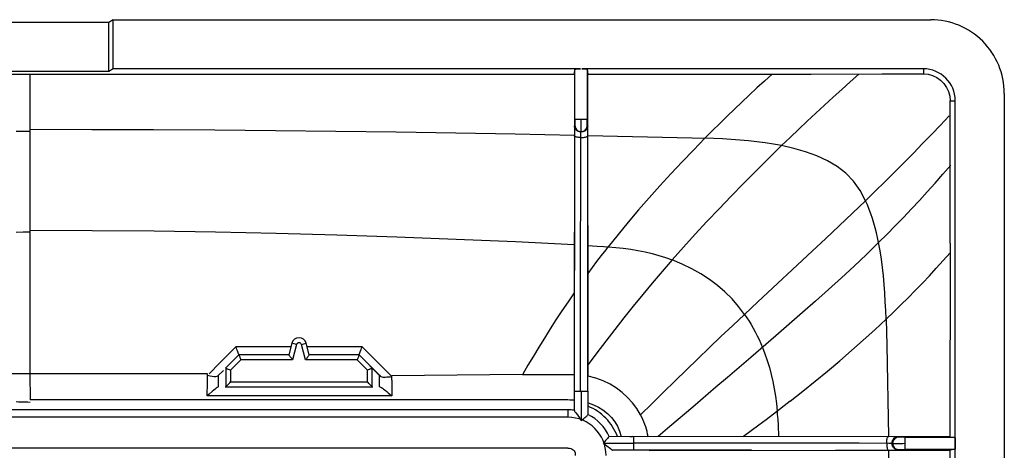
# Model space of a CAD drawing. Units: millimetres. Extents: x -40 to 40, y -75 to 76.
# Drawn here: x 0 to 40, y 58 to 76 of the extents above; entities that cross this region are included whole.
import ezdxf

# ---------------------------------------------------------------- set-up
doc = ezdxf.new("R2010")
doc.units = ezdxf.units.MM
doc.header["$LTSCALE"] = 16.335
doc.layers.get('0').update_dxf_attribs({"linetype": 'CONTINUOUS'})
doc.layers.add('ASSI', color=7, linetype='CONTINUOUS')
doc.layers.add('RACCORDO', color=7, linetype='CONTINUOUS')

msp = doc.modelspace()

# ---------------------------------------------------------------- linework, layer by layer
at = {"color": 7, "linetype": 'CONTINUOUS'}
for p, q in [((3.233, 75.533), (-3.767, 75.533)), ((3.408, 75.643), (3.233, 75.533)), ((3.233, 73.539), (3.233, 75.533)), ((3.408, 73.644), (3.408, 75.643)), ((3.408, 75.643), (36.731, 75.643)), ((3.233, 73.539), (-3.767, 73.539)), ((3.408, 73.644), (3.233, 73.539)), ((22.452, 73.644), (3.408, 73.644)), ((22.21, 73.43), (22.23, 73.631)), ((36.431, 73.644), (22.516, 73.644)), ((22.733, 73.631), (22.753, 73.43)), ((22.21, 73.43), (22.197, 60.577)), ((22.766, 61.126), (22.753, 73.43)), ((34.747, 73.434), (36.431, 73.436)), ((39.731, 72.644), (39.731, -72.351)), ((37.521, 71.299), (37.523, 72.344)), ((37.731, -72.051), (37.731, 72.344)), ((22.23, 71.591), (22.23, 71.431)), ((22.232, 71.591), (22.733, 71.591)), ((22.733, 71.466), (22.733, 71.591)), ((22.734, 71.375), (22.733, 71.466)), ((22.209, 71.124), (22.202, 59.736)), ((22.475, 71.209), (22.476, 71.122)), ((22.476, 71.122), (22.476, 71.099)), ((22.476, 71.099), (22.477, 71.091)), ((22.502, 71.074), (22.484, 71.091)), ((22.757, 68.759), (22.754, 71.187)), ((37.518, 66.548), (37.521, 71.299)), ((22.465, 69.725), (22.467, 70.931)), ((22.461, 65.155), (22.465, 69.725)), ((22.762, 60.524), (22.757, 68.759)), ((37.518, 66.548), (37.517, 58.665)), ((22.46, 60.524), (22.461, 65.155)), ((0.017, 61.231), (0.018, 60.162)), ((7.647, 61.128), (7.68, 61.144)), ((7.68, 61.144), (7.904, 61.368)), ((14.262, 61.166), (14.296, 61.133)), ((20.098, 61.2), (22.197, 61.2)), ((23.087, 61.048), (22.766, 61.126)), ((7.7, 60.696), (7.695, 60.696)), ((14.277, 60.696), (14.265, 60.696)), ((7.314, 60.396), (7.242, 60.332)), ((14.623, 60.458), (14.77, 60.332)), ((22.482, 60.524), (22.482, 59.333)), ((22.762, 60.524), (22.762, 59.563)), ((21.941, 60.162), (0.018, 60.162)), ((22.028, 60.16), (21.941, 60.162)), ((23.185, 59.876), (23.373, 59.759)), ((23.624, 58.674), (23.613, 58.665)), ((35.211, 58.666), (23.624, 58.674)), ((24.051, 58.893), (24.112, 58.679)), ((24.461, 58.679), (24.581, 58.679)), ((37.517, 58.665), (24.581, 58.679)), ((25.212, 58.678), (25.192, 58.776)), ((35.679, 58.645), (35.518, 58.646)), ((35.679, 58.645), (35.679, 58.146)), ((37.517, 58.665), (37.718, 58.645)), ((21.943, 58.201), (-22.474, 58.201)), ((24.612, 58.394), (23.388, 58.394)), ((24.612, 58.416), (29.243, 58.415)), ((29.243, 58.415), (33.812, 58.411)), ((33.812, 58.411), (35.018, 58.409)), ((35.179, 58.397), (35.161, 58.414)), ((35.592, 58.392), (35.679, 58.402)), ((29.43, 58.116), (23.781, 58.114)), ((25.257, 58.11), (37.517, 58.123)), ((32.847, 58.119), (35.275, 58.122)), ((35.445, 58.142), (35.487, 58.142)), ((37.718, 58.143), (37.517, 58.123)), ((37.517, 58.123), (37.517, 13.167))]:
    msp.add_line(p, q, dxfattribs=at)
at = {"color": 253, "linetype": 'CONTINUOUS'}
for p, q in [((22.23, 71.591), (22.23, 73.631)), ((22.733, 73.631), (22.733, 71.591)), ((36.431, 73.644), (36.431, 73.436)), ((37.523, 72.344), (37.731, 72.344)), ((0.008, 71.095), (-0.543, 71.095)), ((22.212, 71.324), (22.229, 71.341)), ((22.734, 71.341), (22.752, 71.324)), ((22.757, 70.935), (27.008, 70.836)), ((27.008, 70.836), (27.531, 70.82)), ((-0.266, 66.988), (-0.551, 66.982)), ((0.013, 66.995), (-0.266, 66.988)), ((22.762, 66.446), (23.131, 66.426)), ((23.131, 66.426), (23.407, 66.411)), ((23.407, 66.411), (23.589, 66.399)), ((31.904, 66.221), (29.691, 64.161)), ((23.127, 65.801), (23.311, 66.042)), ((22.763, 65.312), (22.944, 65.557)), ((22.944, 65.557), (23.127, 65.801)), ((29.691, 64.161), (29.143, 63.648)), ((30.42, 62.774), (29.396, 61.893)), ((8.409, 62.325), (7.76, 61.673)), ((10.653, 62.326), (8.409, 62.325)), ((13.558, 62.327), (11.312, 62.326)), ((13.558, 62.327), (14.762, 61.119)), ((34.938, 62.399), (35.01, 58.669)), ((7.76, 61.673), (7.315, 61.225)), ((7.251, 61.225), (-0.552, 61.233)), ((7.248, 60.759), (7.251, 61.225)), ((7.697, 60.696), (7.7, 61.164)), ((14.265, 60.696), (14.262, 61.166)), ((20.098, 61.2), (14.762, 61.146)), ((14.763, 60.963), (14.762, 61.146)), ((14.763, 60.963), (14.766, 60.681)), ((14.766, 60.681), (14.77, 60.332)), ((27.974, 60.677), (27.031, 59.873)), ((14.77, 60.332), (7.242, 60.332)), ((22.202, 60.524), (22.762, 60.524)), ((30.998, 60.111), (30.321, 59.588)), ((21.941, 59.759), (-22.476, 59.759)), ((21.941, 59.46), (-22.476, 59.46)), ((21.941, 59.759), (21.941, 59.46)), ((30.321, 59.588), (30.021, 59.36)), ((29.719, 59.131), (29.413, 58.903)), ((30.021, 59.36), (29.719, 59.131)), ((24.612, 58.674), (24.612, 58.114)), ((29.413, 58.903), (29.105, 58.675)), ((35.411, 58.664), (35.429, 58.647)), ((35.679, 58.645), (37.718, 58.645)), ((35.429, 58.141), (35.411, 58.124)), ((37.718, 58.143), (35.679, 58.143))]:
    msp.add_line(p, q, dxfattribs=at)
at = {"color": 7, "linetype": 'CONTINUOUS'}
for points in [[(22.232, 73.63), (22.235, 73.632), (22.242, 73.634), (22.253, 73.635), (22.267, 73.637), (22.286, 73.638), (22.305, 73.639), (22.326, 73.64), (22.348, 73.641), (22.372, 73.642), (22.397, 73.643), (22.424, 73.643), (22.452, 73.644)], [(22.516, 73.644), (22.556, 73.643), (22.593, 73.642), (22.626, 73.641), (22.655, 73.639), (22.68, 73.638), (22.701, 73.636), (22.716, 73.635), (22.727, 73.633), (22.733, 73.631)], [(-22.745, 73.43), (-0.087, 73.429), (22.21, 73.43)], [(22.753, 73.43), (31.855, 73.431), (34.747, 73.434)], [(36.431, 73.436), (36.621, 73.42), (36.805, 73.371), (36.978, 73.29), (37.134, 73.181), (37.269, 73.046), (37.378, 72.89), (37.458, 72.718), (37.507, 72.533), (37.523, 72.344)], [(22.474, 71.591), (22.474, 71.504), (22.475, 71.209)], [(22.212, 71.324), (22.211, 71.315), (22.211, 71.297), (22.21, 71.269), (22.209, 71.124)], [(22.23, 71.431), (22.23, 71.374), (22.23, 71.356), (22.229, 71.345), (22.229, 71.341)], [(22.467, 70.931), (22.468, 70.997), (22.468, 71.024), (22.468, 71.045), (22.469, 71.061), (22.469, 71.07), (22.469, 71.074)], [(22.734, 71.341), (22.734, 71.346), (22.734, 71.357), (22.734, 71.375)], [(22.753, 71.301), (22.752, 71.318), (22.752, 71.324)], [(22.754, 71.187), (22.753, 71.236), (22.753, 71.301)], [(8.472, 62.169), (8.451, 62.219), (8.43, 62.271), (8.409, 62.325)], [(13.433, 61.996), (13.434, 62.002), (13.438, 62.019), (13.447, 62.046), (13.46, 62.082), (13.476, 62.124), (13.514, 62.223)], [(13.514, 62.223), (13.535, 62.275), (13.558, 62.327)], [(8.533, 61.996), (8.533, 62.004), (8.528, 62.021), (8.518, 62.047), (8.506, 62.081), (8.49, 62.123), (8.472, 62.169)], [(7.251, 61.167), (7.354, 61.145), (7.448, 61.13), (7.53, 61.121), (7.596, 61.12), (7.647, 61.128)], [(14.296, 61.133), (14.323, 61.115), (14.358, 61.102), (14.401, 61.095), (14.45, 61.092), (14.506, 61.094), (14.566, 61.098), (14.629, 61.103), (14.695, 61.11), (14.762, 61.119)], [(24.369, 60.268), (24.152, 60.466), (23.919, 60.643), (23.665, 60.802), (23.387, 60.939), (23.087, 61.048)], [(7.694, 60.696), (7.673, 60.69), (7.644, 60.672), (7.607, 60.644), (7.559, 60.607), (7.504, 60.564), (7.444, 60.513), (7.314, 60.396)], [(14.277, 60.696), (14.304, 60.69), (14.339, 60.672), (14.381, 60.644), (14.433, 60.608), (14.492, 60.565), (14.556, 60.514), (14.623, 60.458)], [(24.906, 59.557), (24.75, 59.811), (24.57, 60.048), (24.369, 60.268)], [(-0.553, 60.097), (-0.456, 60.093), (-0.36, 60.089), (-0.264, 60.085), (-0.169, 60.083), (-0.075, 60.08), (0.018, 60.078)], [(22.167, 60.159), (22.137, 60.159), (22.103, 60.159), (22.067, 60.159), (22.028, 60.16)], [(22.767, 60.045), (22.983, 59.971), (23.185, 59.876)], [(22.202, 59.736), (22.205, 59.728), (22.215, 59.71), (22.232, 59.684), (22.257, 59.649), (22.329, 59.553)], [(22.329, 59.553), (22.375, 59.489), (22.427, 59.416), (22.482, 59.333)], [(22.482, 59.33), (22.538, 59.374), (22.59, 59.413), (22.635, 59.448), (22.672, 59.477)], [(22.672, 59.477), (22.702, 59.501), (22.727, 59.521), (22.746, 59.539), (22.758, 59.552), (22.762, 59.563)], [(23.373, 59.759), (23.551, 59.618), (23.715, 59.455), (23.854, 59.279), (23.965, 59.093), (24.051, 58.893)], [(24.999, 59.364), (24.954, 59.461), (24.904, 59.556)], [(25.192, 58.776), (25.169, 58.875), (25.143, 58.973), (25.113, 59.072), (25.079, 59.17), (25.041, 59.268), (24.999, 59.364)], [(23.613, 58.665), (23.599, 58.651), (23.578, 58.628), (23.551, 58.596), (23.48, 58.507)], [(35.411, 58.664), (35.403, 58.665), (35.385, 58.665), (35.356, 58.665), (35.211, 58.666)], [(35.518, 58.646), (35.461, 58.646), (35.444, 58.646), (35.433, 58.646), (35.429, 58.647)], [(37.718, 58.645), (37.721, 58.637), (37.723, 58.623), (37.725, 58.605), (37.726, 58.581), (37.728, 58.552), (37.729, 58.519), (37.73, 58.482), (37.731, 58.441), (37.731, 58.395)], [(21.943, 58.201), (22.008, 58.196), (22.067, 58.183), (22.117, 58.162), (22.16, 58.132), (22.196, 58.095), (22.222, 58.053), (22.237, 58.008), (22.243, 57.958), (22.239, 57.904)], [(23.48, 58.507), (23.435, 58.453), (23.385, 58.394)], [(23.388, 58.394), (23.462, 58.343), (23.528, 58.295), (23.677, 58.184)], [(35.018, 58.409), (35.085, 58.408), (35.111, 58.408), (35.133, 58.408), (35.148, 58.407), (35.158, 58.407), (35.161, 58.406)], [(35.179, 58.389), (35.187, 58.389), (35.247, 58.388)], [(35.247, 58.388), (35.43, 58.388), (35.508, 58.388), (35.592, 58.392)], [(37.731, 58.395), (37.731, 58.347), (37.73, 58.303), (37.729, 58.265), (37.728, 58.232), (37.726, 58.204), (37.724, 58.181), (37.722, 58.164), (37.72, 58.151), (37.718, 58.144)], [(23.677, 58.184), (23.712, 58.157), (23.741, 58.134), (23.764, 58.12), (23.781, 58.114)], [(35.275, 58.122), (35.324, 58.122), (35.389, 58.123)], [(35.389, 58.123), (35.405, 58.124), (35.411, 58.124)], [(35.429, 58.141), (35.433, 58.142), (35.445, 58.142)], [(35.487, 58.142), (35.634, 58.143), (35.679, 58.143)]]:
    msp.add_lwpolyline(points, dxfattribs=at)
at = {"color": 253, "linetype": 'CONTINUOUS'}
for points in [[(0.004, 73.43), (0.006, 73.045), (0.017, 61.233)], [(30.263, 73.43), (29.951, 73.148), (29.642, 72.864), (29.336, 72.578), (29.032, 72.292), (28.73, 72.003), (28.429, 71.712), (28.129, 71.418), (27.83, 71.121), (27.531, 70.82)], [(30.655, 70.518), (31.003, 70.853), (31.351, 71.185), (31.701, 71.515), (32.05, 71.841), (32.4, 72.165), (32.751, 72.486), (33.102, 72.804), (33.454, 73.12), (33.807, 73.432)], [(37.482, 71.727), (37.131, 71.357), (36.771, 70.98), (36.402, 70.599), (36.024, 70.212), (35.639, 69.822), (35.25, 69.432), (34.86, 69.044), (34.467, 68.659), (34.073, 68.276)], [(0.008, 71.183), (2.537, 71.179), (5.049, 71.17), (7.545, 71.154), (10.025, 71.133), (12.489, 71.107), (14.939, 71.075), (17.376, 71.038), (19.799, 70.995), (22.207, 70.947)], [(22.462, 71.074), (22.418, 71.077), (22.376, 71.089), (22.337, 71.107), (22.301, 71.132), (22.27, 71.163), (22.245, 71.199), (22.227, 71.238), (22.215, 71.28), (22.212, 71.324)], [(22.229, 71.341), (22.233, 71.298), (22.244, 71.256), (22.263, 71.216), (22.288, 71.18), (22.318, 71.15), (22.354, 71.125), (22.394, 71.106), (22.436, 71.095), (22.479, 71.091)], [(22.484, 71.091), (22.525, 71.094), (22.566, 71.105), (22.606, 71.123), (22.644, 71.148), (22.676, 71.181), (22.702, 71.218), (22.72, 71.258), (22.731, 71.299), (22.734, 71.341)], [(22.752, 71.324), (22.748, 71.28), (22.737, 71.238), (22.718, 71.199), (22.693, 71.163), (22.663, 71.132), (22.627, 71.107), (22.587, 71.089), (22.545, 71.077), (22.502, 71.074)], [(22.467, 70.85), (22.424, 70.851), (22.38, 70.854), (22.338, 70.859), (22.3, 70.865), (22.268, 70.873), (22.242, 70.883), (22.223, 70.893), (22.212, 70.905), (22.209, 70.915)], [(22.496, 70.85), (22.539, 70.851), (22.583, 70.854), (22.625, 70.859), (22.663, 70.865), (22.695, 70.873), (22.721, 70.883), (22.741, 70.894), (22.752, 70.905), (22.755, 70.916)], [(27.531, 70.82), (27.059, 70.339), (26.596, 69.856), (26.14, 69.371), (25.692, 68.883), (25.253, 68.392), (24.822, 67.898), (24.401, 67.401), (23.99, 66.902), (23.588, 66.399)], [(30.655, 70.518), (30.322, 70.579), (29.986, 70.631), (29.645, 70.674), (29.301, 70.711), (28.953, 70.741), (28.601, 70.767), (28.247, 70.789), (27.89, 70.807), (27.531, 70.82)], [(30.655, 70.518), (30.133, 70.01), (29.615, 69.497), (29.103, 68.981), (28.598, 68.464), (28.102, 67.948), (27.612, 67.428), (27.129, 66.906), (26.656, 66.384), (26.194, 65.863)], [(34.073, 68.276), (33.853, 68.691), (33.589, 69.068), (33.277, 69.397), (32.92, 69.674), (32.526, 69.904), (32.096, 70.1), (31.634, 70.266), (31.153, 70.405), (30.655, 70.518)], [(34.608, 66.569), (34.951, 66.909), (35.289, 67.251), (35.623, 67.594), (35.95, 67.938), (36.273, 68.283), (36.593, 68.633), (36.914, 68.989), (37.232, 69.351), (37.548, 69.718)], [(34.073, 68.276), (33.54, 67.764), (32.999, 67.249), (32.453, 66.735), (31.904, 66.221)], [(34.608, 66.569), (34.565, 66.771), (34.518, 66.97), (34.468, 67.166), (34.413, 67.359), (34.354, 67.549), (34.291, 67.737), (34.223, 67.921), (34.151, 68.101), (34.073, 68.276)], [(22.201, 66.474), (19.809, 66.594), (17.395, 66.7), (14.967, 66.794), (12.521, 66.874), (10.057, 66.941), (7.575, 66.994), (5.073, 67.032), (2.552, 67.055), (0.013, 67.064)], [(23.311, 66.042), (23.496, 66.28), (23.588, 66.399)], [(23.588, 66.399), (23.897, 66.376), (24.202, 66.344), (24.502, 66.302), (24.798, 66.252), (25.089, 66.192), (25.374, 66.123), (25.653, 66.046), (25.926, 65.959), (26.194, 65.863)], [(34.608, 66.569), (34.112, 66.089), (33.606, 65.61), (33.09, 65.134), (32.569, 64.66), (32.041, 64.189), (31.506, 63.717), (30.965, 63.245), (30.42, 62.774)], [(34.91, 63.448), (34.896, 63.808), (34.878, 64.164), (34.857, 64.518), (34.832, 64.869), (34.801, 65.217), (34.765, 65.561), (34.721, 65.901), (34.669, 66.237), (34.608, 66.569)], [(26.194, 65.863), (25.785, 65.393), (25.384, 64.923), (24.992, 64.453), (24.605, 63.981), (24.224, 63.508), (23.85, 63.034), (23.484, 62.559), (23.122, 62.082), (22.766, 61.601)], [(29.143, 63.648), (28.898, 63.971), (28.632, 64.276), (28.343, 64.563), (28.036, 64.828), (27.71, 65.072), (27.362, 65.299), (26.993, 65.507), (26.602, 65.695), (26.194, 65.863)], [(34.91, 63.448), (35.214, 63.738), (35.514, 64.031), (35.81, 64.325), (36.102, 64.622), (36.391, 64.921), (36.676, 65.223), (36.96, 65.529), (37.24, 65.838), (37.518, 66.15)], [(22.2, 64.525), (21.948, 64.16), (21.701, 63.792), (21.457, 63.422), (21.219, 63.052), (20.985, 62.682), (20.757, 62.314), (20.534, 61.946), (20.316, 61.578), (20.102, 61.207)], [(29.143, 63.648), (28.659, 63.192), (28.183, 62.741), (27.712, 62.293), (27.243, 61.843), (26.775, 61.391), (26.309, 60.938), (25.845, 60.484), (25.378, 60.025), (24.904, 59.556)], [(29.143, 63.648), (29.236, 63.512), (29.327, 63.372), (29.415, 63.229), (29.499, 63.083), (29.581, 62.933), (29.659, 62.78), (29.734, 62.624), (29.805, 62.465), (29.874, 62.303)], [(30.998, 60.111), (31.515, 60.519), (32.024, 60.928), (32.526, 61.34), (33.021, 61.756), (33.506, 62.174), (33.981, 62.594), (34.449, 63.019), (34.91, 63.448)], [(34.91, 63.449), (34.925, 62.926), (34.938, 62.399)], [(29.874, 62.303), (29.976, 62.039), (30.069, 61.767), (30.154, 61.489), (30.23, 61.205), (30.297, 60.914), (30.354, 60.618), (30.402, 60.318), (30.441, 60.012), (30.47, 59.703)], [(29.396, 61.893), (28.447, 61.081), (27.974, 60.677)], [(7.242, 60.332), (7.244, 60.436), (7.248, 60.759)], [(27.031, 59.873), (26.091, 59.076), (25.619, 58.678)], [(30.47, 59.703), (30.479, 59.59), (30.487, 59.476), (30.495, 59.362)], [(30.495, 59.362), (30.508, 59.134), (30.533, 58.674)], [(34.938, 58.409), (34.939, 58.452), (34.942, 58.496), (34.947, 58.538), (34.953, 58.576), (34.961, 58.608), (34.971, 58.634), (34.981, 58.652), (34.992, 58.664), (35.003, 58.667)], [(35.161, 58.414), (35.164, 58.454), (35.174, 58.494), (35.191, 58.533), (35.215, 58.569), (35.246, 58.602), (35.282, 58.628), (35.323, 58.648), (35.366, 58.66), (35.411, 58.664)], [(35.429, 58.647), (35.385, 58.643), (35.343, 58.632), (35.304, 58.613), (35.268, 58.588), (35.237, 58.557), (35.212, 58.522), (35.194, 58.482), (35.182, 58.44), (35.179, 58.397)], [(34.938, 58.38), (34.939, 58.337), (34.942, 58.293), (34.946, 58.251), (34.953, 58.213), (34.961, 58.18), (34.971, 58.154), (34.982, 58.135), (34.993, 58.124), (35.004, 58.121)], [(35.411, 58.124), (35.368, 58.128), (35.326, 58.139), (35.286, 58.157), (35.251, 58.182), (35.22, 58.213), (35.195, 58.249), (35.176, 58.288), (35.165, 58.331), (35.161, 58.374)], [(35.179, 58.391), (35.182, 58.35), (35.193, 58.309), (35.21, 58.27), (35.236, 58.232), (35.269, 58.199), (35.306, 58.174), (35.346, 58.156), (35.387, 58.145), (35.429, 58.141)], [(35.181, 35.92), (35.183, 40.952), (35.179, 43.446), (35.169, 45.925), (35.152, 48.391), (35.129, 50.844), (35.098, 53.282), (35.064, 55.708), (35.021, 58.119)]]:
    msp.add_lwpolyline(points, dxfattribs=at)
at = {"color": 7, "linetype": 'CONTINUOUS'}
for centre, radius, start, end in [((36.731, 72.644), 3, 359.9991, 89.9999), ((36.431, 72.344), 1.3, 0.0002, 89.9998), ((21.941, 57.903), 1.856, 81.9206, 90), ((21.941, 57.903), 1.557, 0.0001, 89.9999), ((21.941, 57.903), 1.856, 24.5368, 63.7687)]:
    msp.add_arc(centre, radius, start, end, dxfattribs=at)
at = {"color": 253, "linetype": 'CONTINUOUS'}
msp.add_arc((21.941, 57.903), 2.166, 21.006, 67.5776, dxfattribs=at)
at = {"layer": 'ASSI', "color": 7, "linetype": 'CONTINUOUS'}
for p, q in [((3.233, 75.533), (-3.767, 75.533)), ((3.408, 75.643), (3.233, 75.533)), ((3.233, 73.539), (3.233, 75.533)), ((3.408, 73.644), (3.408, 75.643)), ((3.408, 75.643), (36.731, 75.643)), ((3.233, 73.539), (-3.767, 73.539)), ((3.408, 73.644), (3.233, 73.539)), ((22.452, 73.644), (3.408, 73.644)), ((22.21, 73.43), (22.23, 73.631)), ((36.431, 73.644), (22.516, 73.644)), ((22.733, 73.631), (22.753, 73.43)), ((22.21, 73.43), (22.197, 60.577)), ((22.766, 61.126), (22.753, 73.43)), ((34.747, 73.434), (36.431, 73.436)), ((39.731, 72.644), (39.731, -72.351)), ((37.521, 71.299), (37.523, 72.344)), ((37.731, -72.051), (37.731, 72.344)), ((22.23, 71.591), (22.23, 71.431)), ((22.232, 71.591), (22.733, 71.591)), ((22.733, 71.466), (22.733, 71.591)), ((22.734, 71.375), (22.733, 71.466)), ((22.209, 71.124), (22.202, 59.736)), ((22.475, 71.209), (22.476, 71.122)), ((22.476, 71.122), (22.476, 71.099)), ((22.476, 71.099), (22.477, 71.091)), ((22.502, 71.074), (22.484, 71.091)), ((22.757, 68.759), (22.754, 71.187)), ((37.518, 66.548), (37.521, 71.299)), ((22.465, 69.725), (22.467, 70.931)), ((22.461, 65.155), (22.465, 69.725)), ((22.762, 60.524), (22.757, 68.759)), ((37.518, 66.548), (37.517, 58.665)), ((22.46, 60.524), (22.461, 65.155)), ((10.693, 62.474), (10.565, 61.996)), ((11.4, 61.996), (11.272, 62.474)), ((8.533, 61.996), (7.993, 61.457)), ((10.565, 61.996), (8.533, 61.996)), ((13.433, 61.996), (11.4, 61.996)), ((14.296, 61.133), (13.433, 61.996)), ((0.017, 61.231), (0.018, 60.162)), ((7.647, 61.128), (7.68, 61.144)), ((7.68, 61.144), (7.904, 61.368)), ((20.098, 61.2), (22.197, 61.2)), ((23.087, 61.048), (22.766, 61.126)), ((7.7, 60.696), (7.695, 60.696)), ((7.975, 60.696), (13.99, 60.696)), ((14.277, 60.696), (14.265, 60.696)), ((7.314, 60.396), (7.242, 60.332)), ((14.623, 60.458), (14.77, 60.332)), ((22.482, 60.524), (22.482, 59.333)), ((22.762, 60.524), (22.762, 59.563)), ((21.941, 60.162), (0.018, 60.162)), ((22.028, 60.16), (21.941, 60.162)), ((23.185, 59.876), (23.373, 59.759)), ((23.624, 58.674), (23.613, 58.665)), ((35.211, 58.666), (23.624, 58.674)), ((24.051, 58.893), (24.112, 58.679)), ((24.461, 58.679), (24.581, 58.679)), ((37.517, 58.665), (24.581, 58.679)), ((25.212, 58.678), (25.192, 58.776)), ((35.679, 58.645), (35.518, 58.646)), ((35.679, 58.645), (35.679, 58.146)), ((37.517, 58.665), (37.718, 58.645)), ((21.943, 58.201), (-22.474, 58.201)), ((24.612, 58.394), (23.388, 58.394)), ((24.612, 58.416), (29.243, 58.415)), ((29.243, 58.415), (33.812, 58.411)), ((33.812, 58.411), (35.018, 58.409)), ((35.179, 58.397), (35.161, 58.414)), ((35.592, 58.392), (35.679, 58.402)), ((29.43, 58.116), (23.781, 58.114)), ((25.257, 58.11), (37.517, 58.123)), ((32.847, 58.119), (35.275, 58.122)), ((35.445, 58.142), (35.487, 58.142)), ((37.718, 58.143), (37.517, 58.123)), ((37.517, 58.123), (37.517, 13.167))]:
    msp.add_line(p, q, dxfattribs=at)
at = {"layer": 'ASSI', "color": 253, "linetype": 'CONTINUOUS'}
for p, q in [((22.23, 71.591), (22.23, 73.631)), ((22.733, 73.631), (22.733, 71.591)), ((36.431, 73.644), (36.431, 73.436)), ((37.523, 72.344), (37.731, 72.344)), ((0.008, 71.095), (-0.543, 71.095)), ((22.212, 71.324), (22.229, 71.341)), ((22.734, 71.341), (22.752, 71.324)), ((22.757, 70.935), (27.008, 70.836)), ((27.008, 70.836), (27.531, 70.82)), ((-0.266, 66.988), (-0.551, 66.982)), ((0.013, 66.995), (-0.266, 66.988)), ((22.762, 66.446), (23.131, 66.426)), ((23.131, 66.426), (23.407, 66.411)), ((23.407, 66.411), (23.589, 66.399)), ((31.904, 66.221), (29.691, 64.161)), ((23.127, 65.801), (23.311, 66.042)), ((22.763, 65.312), (22.944, 65.557)), ((22.944, 65.557), (23.127, 65.801)), ((29.691, 64.161), (29.143, 63.648)), ((30.42, 62.774), (29.396, 61.893)), ((8.409, 62.325), (7.76, 61.673)), ((10.653, 62.326), (8.409, 62.325)), ((10.886, 62.422), (10.693, 62.474)), ((10.886, 62.422), (10.718, 61.796)), ((11.079, 62.422), (11.272, 62.474)), ((11.247, 61.796), (11.079, 62.422)), ((13.558, 62.327), (11.312, 62.326)), ((13.558, 62.327), (14.762, 61.119)), ((34.938, 62.399), (35.01, 58.669)), ((7.76, 61.673), (7.315, 61.225)), ((7.994, 61.457), (7.994, 60.696)), ((8.615, 61.796), (8.193, 61.374)), ((10.718, 61.796), (8.615, 61.796)), ((13.35, 61.796), (11.247, 61.796)), ((13.772, 61.374), (13.35, 61.796)), ((13.971, 60.696), (13.971, 61.457)), ((0.017, 61.233), (-8.267, 61.224)), ((7.251, 61.225), (0.017, 61.231)), ((7.248, 60.759), (7.251, 61.225)), ((7.697, 60.696), (7.7, 61.164)), ((8.193, 61.374), (8.193, 60.896)), ((13.772, 60.896), (13.772, 61.374)), ((14.265, 60.696), (14.262, 61.166)), ((20.098, 61.2), (14.762, 61.146)), ((14.763, 60.963), (14.762, 61.146)), ((8.193, 60.896), (13.772, 60.896)), ((14.763, 60.963), (14.766, 60.681)), ((14.766, 60.681), (14.77, 60.332)), ((27.974, 60.677), (27.031, 59.873)), ((14.77, 60.332), (7.242, 60.332)), ((22.202, 60.524), (22.762, 60.524)), ((30.998, 60.111), (30.321, 59.588)), ((21.941, 59.759), (-22.476, 59.759)), ((21.941, 59.46), (-22.476, 59.46)), ((21.941, 59.759), (21.941, 59.46)), ((30.321, 59.588), (30.021, 59.36)), ((29.719, 59.131), (29.413, 58.903)), ((30.021, 59.36), (29.719, 59.131)), ((24.612, 58.674), (24.612, 58.114)), ((29.413, 58.903), (29.105, 58.675)), ((35.411, 58.664), (35.429, 58.647)), ((35.679, 58.645), (37.718, 58.645)), ((35.429, 58.141), (35.411, 58.124)), ((37.718, 58.143), (35.679, 58.143))]:
    msp.add_line(p, q, dxfattribs=at)
at = {"layer": 'ASSI', "color": 7, "linetype": 'CONTINUOUS'}
for points in [[(22.232, 73.63), (22.235, 73.632), (22.242, 73.634), (22.253, 73.635), (22.267, 73.637), (22.286, 73.638), (22.305, 73.639), (22.326, 73.64), (22.348, 73.641), (22.372, 73.642), (22.397, 73.643), (22.424, 73.643), (22.452, 73.644)], [(22.516, 73.644), (22.556, 73.643), (22.593, 73.642), (22.626, 73.641), (22.655, 73.639), (22.68, 73.638), (22.701, 73.636), (22.716, 73.635), (22.727, 73.633), (22.733, 73.631)], [(-22.745, 73.43), (-0.087, 73.429), (22.21, 73.43)], [(22.753, 73.43), (31.855, 73.431), (34.747, 73.434)], [(36.431, 73.436), (36.621, 73.42), (36.805, 73.371), (36.978, 73.29), (37.134, 73.181), (37.269, 73.046), (37.378, 72.89), (37.458, 72.718), (37.507, 72.533), (37.523, 72.344)], [(22.474, 71.591), (22.474, 71.504), (22.475, 71.209)], [(22.212, 71.324), (22.211, 71.315), (22.211, 71.297), (22.21, 71.269), (22.209, 71.124)], [(22.23, 71.431), (22.23, 71.374), (22.23, 71.356), (22.229, 71.345), (22.229, 71.341)], [(22.467, 70.931), (22.468, 70.997), (22.468, 71.024), (22.468, 71.045), (22.469, 71.061), (22.469, 71.07), (22.469, 71.074)], [(22.734, 71.341), (22.734, 71.346), (22.734, 71.357), (22.734, 71.375)], [(22.753, 71.301), (22.752, 71.318), (22.752, 71.324)], [(22.754, 71.187), (22.753, 71.236), (22.753, 71.301)], [(8.472, 62.169), (8.451, 62.219), (8.43, 62.271), (8.409, 62.325)], [(13.433, 61.996), (13.434, 62.002), (13.438, 62.019), (13.447, 62.046), (13.46, 62.082), (13.476, 62.124), (13.514, 62.223)], [(13.514, 62.223), (13.535, 62.275), (13.558, 62.327)], [(8.533, 61.996), (8.533, 62.004), (8.528, 62.021), (8.518, 62.047), (8.506, 62.081), (8.49, 62.123), (8.472, 62.169)], [(8.533, 61.996), (8.534, 61.993), (8.538, 61.983), (8.544, 61.967), (8.553, 61.947), (8.564, 61.921), (8.575, 61.893), (8.588, 61.862), (8.601, 61.829), (8.615, 61.796)], [(10.565, 61.996), (10.567, 61.99), (10.576, 61.979), (10.59, 61.963), (10.607, 61.941), (10.627, 61.915), (10.649, 61.887), (10.672, 61.858), (10.695, 61.828), (10.718, 61.796)], [(11.4, 61.996), (11.395, 61.992), (11.387, 61.981), (11.375, 61.963), (11.358, 61.941), (11.338, 61.915), (11.317, 61.887), (11.295, 61.857), (11.271, 61.826), (11.247, 61.796)], [(13.433, 61.996), (13.432, 61.992), (13.427, 61.983), (13.421, 61.967), (13.412, 61.947), (13.402, 61.921), (13.39, 61.893), (13.377, 61.862), (13.363, 61.83), (13.35, 61.796)], [(7.993, 61.457), (7.997, 61.456), (8.008, 61.452), (8.024, 61.445), (8.045, 61.436), (8.07, 61.425), (8.099, 61.413), (8.129, 61.4), (8.161, 61.387), (8.193, 61.374)], [(13.971, 61.457), (13.967, 61.455), (13.956, 61.45), (13.941, 61.444), (13.92, 61.436), (13.896, 61.425), (13.868, 61.414), (13.837, 61.402), (13.805, 61.388), (13.772, 61.374)], [(7.251, 61.167), (7.354, 61.145), (7.448, 61.13), (7.53, 61.121), (7.596, 61.12), (7.647, 61.128)], [(14.296, 61.133), (14.323, 61.115), (14.358, 61.102), (14.401, 61.095), (14.45, 61.092), (14.506, 61.094), (14.566, 61.098), (14.629, 61.103), (14.695, 61.11), (14.762, 61.119)], [(24.369, 60.268), (24.152, 60.466), (23.919, 60.643), (23.665, 60.802), (23.387, 60.939), (23.087, 61.048)], [(7.694, 60.696), (7.673, 60.69), (7.644, 60.672), (7.607, 60.644), (7.559, 60.607), (7.504, 60.564), (7.444, 60.513), (7.314, 60.396)], [(7.994, 60.696), (8, 60.705), (8.013, 60.718), (8.032, 60.735), (8.055, 60.757), (8.08, 60.782), (8.107, 60.81), (8.136, 60.837), (8.165, 60.866), (8.193, 60.896)], [(13.972, 60.696), (13.963, 60.701), (13.951, 60.714), (13.934, 60.734), (13.911, 60.758), (13.885, 60.783), (13.857, 60.811), (13.83, 60.839), (13.801, 60.868), (13.772, 60.896)], [(14.277, 60.696), (14.304, 60.69), (14.339, 60.672), (14.381, 60.644), (14.433, 60.608), (14.492, 60.565), (14.556, 60.514), (14.623, 60.458)], [(24.906, 59.557), (24.75, 59.811), (24.57, 60.048), (24.369, 60.268)], [(-0.553, 60.097), (-0.456, 60.093), (-0.36, 60.089), (-0.264, 60.085), (-0.169, 60.083), (-0.075, 60.08), (0.018, 60.078)], [(22.167, 60.159), (22.137, 60.159), (22.103, 60.159), (22.067, 60.159), (22.028, 60.16)], [(22.767, 60.045), (22.983, 59.971), (23.185, 59.876)], [(22.202, 59.736), (22.205, 59.728), (22.215, 59.71), (22.232, 59.684), (22.257, 59.649), (22.329, 59.553)], [(22.329, 59.553), (22.375, 59.489), (22.427, 59.416), (22.482, 59.333)], [(22.482, 59.33), (22.538, 59.374), (22.59, 59.413), (22.635, 59.448), (22.672, 59.477)], [(22.672, 59.477), (22.702, 59.501), (22.727, 59.521), (22.746, 59.539), (22.758, 59.552), (22.762, 59.563)], [(23.373, 59.759), (23.551, 59.618), (23.715, 59.455), (23.854, 59.279), (23.965, 59.093), (24.051, 58.893)], [(24.999, 59.364), (24.954, 59.461), (24.904, 59.556)], [(25.192, 58.776), (25.169, 58.875), (25.143, 58.973), (25.113, 59.072), (25.079, 59.17), (25.041, 59.268), (24.999, 59.364)], [(23.613, 58.665), (23.599, 58.651), (23.578, 58.628), (23.551, 58.596), (23.48, 58.507)], [(35.411, 58.664), (35.403, 58.665), (35.385, 58.665), (35.356, 58.665), (35.211, 58.666)], [(35.518, 58.646), (35.461, 58.646), (35.444, 58.646), (35.433, 58.646), (35.429, 58.647)], [(37.718, 58.645), (37.721, 58.637), (37.723, 58.623), (37.725, 58.605), (37.726, 58.581), (37.728, 58.552), (37.729, 58.519), (37.73, 58.482), (37.731, 58.441), (37.731, 58.395)], [(21.943, 58.201), (22.008, 58.196), (22.067, 58.183), (22.117, 58.162), (22.16, 58.132), (22.196, 58.095), (22.222, 58.053), (22.237, 58.008), (22.243, 57.958), (22.239, 57.904)], [(23.48, 58.507), (23.435, 58.453), (23.385, 58.394)], [(23.388, 58.394), (23.462, 58.343), (23.528, 58.295), (23.677, 58.184)], [(35.018, 58.409), (35.085, 58.408), (35.111, 58.408), (35.133, 58.408), (35.148, 58.407), (35.158, 58.407), (35.161, 58.406)], [(35.179, 58.389), (35.187, 58.389), (35.247, 58.388)], [(35.247, 58.388), (35.43, 58.388), (35.508, 58.388), (35.592, 58.392)], [(37.731, 58.395), (37.731, 58.347), (37.73, 58.303), (37.729, 58.265), (37.728, 58.232), (37.726, 58.204), (37.724, 58.181), (37.722, 58.164), (37.72, 58.151), (37.718, 58.144)], [(23.677, 58.184), (23.712, 58.157), (23.741, 58.134), (23.764, 58.12), (23.781, 58.114)], [(35.275, 58.122), (35.324, 58.122), (35.389, 58.123)], [(35.389, 58.123), (35.405, 58.124), (35.411, 58.124)], [(35.429, 58.141), (35.433, 58.142), (35.445, 58.142)], [(35.487, 58.142), (35.634, 58.143), (35.679, 58.143)]]:
    msp.add_lwpolyline(points, dxfattribs=at)
at = {"layer": 'ASSI', "color": 253, "linetype": 'CONTINUOUS'}
for points in [[(0.004, 73.43), (0.006, 73.045), (0.017, 61.233)], [(30.263, 73.43), (29.951, 73.148), (29.642, 72.864), (29.336, 72.578), (29.032, 72.292), (28.73, 72.003), (28.429, 71.712), (28.129, 71.418), (27.83, 71.121), (27.531, 70.82)], [(30.655, 70.518), (31.003, 70.853), (31.351, 71.185), (31.701, 71.515), (32.05, 71.841), (32.4, 72.165), (32.751, 72.486), (33.102, 72.804), (33.454, 73.12), (33.807, 73.432)], [(37.482, 71.727), (37.131, 71.357), (36.771, 70.98), (36.402, 70.599), (36.024, 70.212), (35.639, 69.822), (35.25, 69.432), (34.86, 69.044), (34.467, 68.659), (34.073, 68.276)], [(0.008, 71.183), (2.537, 71.179), (5.049, 71.17), (7.545, 71.154), (10.025, 71.133), (12.489, 71.107), (14.939, 71.075), (17.376, 71.038), (19.799, 70.995), (22.207, 70.947)], [(22.462, 71.074), (22.418, 71.077), (22.376, 71.089), (22.337, 71.107), (22.301, 71.132), (22.27, 71.163), (22.245, 71.199), (22.227, 71.238), (22.215, 71.28), (22.212, 71.324)], [(22.229, 71.341), (22.233, 71.298), (22.244, 71.256), (22.263, 71.216), (22.288, 71.18), (22.318, 71.15), (22.354, 71.125), (22.394, 71.106), (22.436, 71.095), (22.479, 71.091)], [(22.484, 71.091), (22.525, 71.094), (22.566, 71.105), (22.606, 71.123), (22.644, 71.148), (22.676, 71.181), (22.702, 71.218), (22.72, 71.258), (22.731, 71.299), (22.734, 71.341)], [(22.752, 71.324), (22.748, 71.28), (22.737, 71.238), (22.718, 71.199), (22.693, 71.163), (22.663, 71.132), (22.627, 71.107), (22.587, 71.089), (22.545, 71.077), (22.502, 71.074)], [(22.467, 70.85), (22.424, 70.851), (22.38, 70.854), (22.338, 70.859), (22.3, 70.865), (22.268, 70.873), (22.242, 70.883), (22.223, 70.893), (22.212, 70.905), (22.209, 70.915)], [(22.496, 70.85), (22.539, 70.851), (22.583, 70.854), (22.625, 70.859), (22.663, 70.865), (22.695, 70.873), (22.721, 70.883), (22.741, 70.894), (22.752, 70.905), (22.755, 70.916)], [(27.531, 70.82), (27.059, 70.339), (26.596, 69.856), (26.14, 69.371), (25.692, 68.883), (25.253, 68.392), (24.822, 67.898), (24.401, 67.401), (23.99, 66.902), (23.588, 66.399)], [(30.655, 70.518), (30.322, 70.579), (29.986, 70.631), (29.645, 70.674), (29.301, 70.711), (28.953, 70.741), (28.601, 70.767), (28.247, 70.789), (27.89, 70.807), (27.531, 70.82)], [(30.655, 70.518), (30.133, 70.01), (29.615, 69.497), (29.103, 68.981), (28.598, 68.464), (28.102, 67.948), (27.612, 67.428), (27.129, 66.906), (26.656, 66.384), (26.194, 65.863)], [(34.073, 68.276), (33.853, 68.691), (33.589, 69.068), (33.277, 69.397), (32.92, 69.674), (32.526, 69.904), (32.096, 70.1), (31.634, 70.266), (31.153, 70.405), (30.655, 70.518)], [(34.608, 66.569), (34.951, 66.909), (35.289, 67.251), (35.623, 67.594), (35.95, 67.938), (36.273, 68.283), (36.593, 68.633), (36.914, 68.989), (37.232, 69.351), (37.548, 69.718)], [(34.073, 68.276), (33.54, 67.764), (32.999, 67.249), (32.453, 66.735), (31.904, 66.221)], [(34.608, 66.569), (34.565, 66.771), (34.518, 66.97), (34.468, 67.166), (34.413, 67.359), (34.354, 67.549), (34.291, 67.737), (34.223, 67.921), (34.151, 68.101), (34.073, 68.276)], [(22.201, 66.474), (19.809, 66.594), (17.395, 66.7), (14.967, 66.794), (12.521, 66.874), (10.057, 66.941), (7.575, 66.994), (5.073, 67.032), (2.552, 67.055), (0.013, 67.064)], [(23.311, 66.042), (23.496, 66.28), (23.588, 66.399)], [(23.588, 66.399), (23.897, 66.376), (24.202, 66.344), (24.502, 66.302), (24.798, 66.252), (25.089, 66.192), (25.374, 66.123), (25.653, 66.046), (25.926, 65.959), (26.194, 65.863)], [(34.608, 66.569), (34.112, 66.089), (33.606, 65.61), (33.09, 65.134), (32.569, 64.66), (32.041, 64.189), (31.506, 63.717), (30.965, 63.245), (30.42, 62.774)], [(34.91, 63.448), (34.896, 63.808), (34.878, 64.164), (34.857, 64.518), (34.832, 64.869), (34.801, 65.217), (34.765, 65.561), (34.721, 65.901), (34.669, 66.237), (34.608, 66.569)], [(26.194, 65.863), (25.785, 65.393), (25.384, 64.923), (24.992, 64.453), (24.605, 63.981), (24.224, 63.508), (23.85, 63.034), (23.484, 62.559), (23.122, 62.082), (22.766, 61.601)], [(29.143, 63.648), (28.898, 63.971), (28.632, 64.276), (28.343, 64.563), (28.036, 64.828), (27.71, 65.072), (27.362, 65.299), (26.993, 65.507), (26.602, 65.695), (26.194, 65.863)], [(34.91, 63.448), (35.214, 63.738), (35.514, 64.031), (35.81, 64.325), (36.102, 64.622), (36.391, 64.921), (36.676, 65.223), (36.96, 65.529), (37.24, 65.838), (37.518, 66.15)], [(22.2, 64.525), (21.948, 64.16), (21.701, 63.792), (21.457, 63.422), (21.219, 63.052), (20.985, 62.682), (20.757, 62.314), (20.534, 61.946), (20.316, 61.578), (20.102, 61.207)], [(29.143, 63.648), (28.659, 63.192), (28.183, 62.741), (27.712, 62.293), (27.243, 61.843), (26.775, 61.391), (26.309, 60.938), (25.845, 60.484), (25.378, 60.025), (24.904, 59.556)], [(29.143, 63.648), (29.236, 63.512), (29.327, 63.372), (29.415, 63.229), (29.499, 63.083), (29.581, 62.933), (29.659, 62.78), (29.734, 62.624), (29.805, 62.465), (29.874, 62.303)], [(30.998, 60.111), (31.515, 60.519), (32.024, 60.928), (32.526, 61.34), (33.021, 61.756), (33.506, 62.174), (33.981, 62.594), (34.449, 63.019), (34.91, 63.448)], [(34.91, 63.449), (34.925, 62.926), (34.938, 62.399)], [(11.079, 62.422), (11.072, 62.441), (11.062, 62.457), (11.049, 62.471), (11.033, 62.482), (11.014, 62.491), (10.995, 62.495), (10.974, 62.495), (10.952, 62.491), (10.932, 62.482), (10.915, 62.467), (10.899, 62.447), (10.886, 62.422)], [(29.874, 62.303), (29.976, 62.039), (30.069, 61.767), (30.154, 61.489), (30.23, 61.205), (30.297, 60.914), (30.354, 60.618), (30.402, 60.318), (30.441, 60.012), (30.47, 59.703)], [(29.396, 61.893), (28.447, 61.081), (27.974, 60.677)], [(7.242, 60.332), (7.244, 60.436), (7.248, 60.759)], [(27.031, 59.873), (26.091, 59.076), (25.619, 58.678)], [(30.47, 59.703), (30.479, 59.59), (30.487, 59.476), (30.495, 59.362)], [(30.495, 59.362), (30.508, 59.134), (30.533, 58.674)], [(34.938, 58.409), (34.939, 58.452), (34.942, 58.496), (34.947, 58.538), (34.953, 58.576), (34.961, 58.608), (34.971, 58.634), (34.981, 58.652), (34.992, 58.664), (35.003, 58.667)], [(35.161, 58.414), (35.164, 58.454), (35.174, 58.494), (35.191, 58.533), (35.215, 58.569), (35.246, 58.602), (35.282, 58.628), (35.323, 58.648), (35.366, 58.66), (35.411, 58.664)], [(35.429, 58.647), (35.385, 58.643), (35.343, 58.632), (35.304, 58.613), (35.268, 58.588), (35.237, 58.557), (35.212, 58.522), (35.194, 58.482), (35.182, 58.44), (35.179, 58.397)], [(34.938, 58.38), (34.939, 58.337), (34.942, 58.293), (34.946, 58.251), (34.953, 58.213), (34.961, 58.18), (34.971, 58.154), (34.982, 58.135), (34.993, 58.124), (35.004, 58.121)], [(35.411, 58.124), (35.368, 58.128), (35.326, 58.139), (35.286, 58.157), (35.251, 58.182), (35.22, 58.213), (35.195, 58.249), (35.176, 58.288), (35.165, 58.331), (35.161, 58.374)], [(35.179, 58.391), (35.182, 58.35), (35.193, 58.309), (35.21, 58.27), (35.236, 58.232), (35.269, 58.199), (35.306, 58.174), (35.346, 58.156), (35.387, 58.145), (35.429, 58.141)], [(35.181, 35.92), (35.183, 40.952), (35.179, 43.446), (35.169, 45.925), (35.152, 48.391), (35.129, 50.844), (35.098, 53.282), (35.064, 55.708), (35.021, 58.119)]]:
    msp.add_lwpolyline(points, dxfattribs=at)
at = {"layer": 'ASSI', "color": 7, "linetype": 'CONTINUOUS'}
for centre, radius, start, end in [((36.731, 72.644), 3, 359.9991, 89.9999), ((36.431, 72.344), 1.3, 0.0002, 89.9998), ((10.983, 62.396), 0.3, 15, 165), ((21.941, 57.903), 1.856, 81.9206, 90), ((21.941, 57.903), 1.557, 0.0001, 89.9999), ((21.941, 57.903), 1.856, 24.5368, 63.7687)]:
    msp.add_arc(centre, radius, start, end, dxfattribs=at)
at = {"layer": 'ASSI', "color": 253, "linetype": 'CONTINUOUS'}
msp.add_arc((21.941, 57.903), 2.166, 21.006, 67.5776, dxfattribs=at)
at = {"layer": 'RACCORDO', "color": 7, "linetype": 'CONTINUOUS'}
for p, q in [((10.693, 62.474), (10.565, 61.996)), ((11.4, 61.996), (11.272, 62.474)), ((8.533, 61.996), (7.993, 61.457)), ((10.565, 61.996), (8.533, 61.996)), ((13.433, 61.996), (11.4, 61.996)), ((14.262, 61.166), (13.433, 61.996)), ((7.975, 60.696), (13.99, 60.696))]:
    msp.add_line(p, q, dxfattribs=at)
at = {"layer": 'RACCORDO', "color": 253, "linetype": 'CONTINUOUS'}
for p, q in [((10.886, 62.422), (10.693, 62.474)), ((10.886, 62.422), (10.718, 61.796)), ((11.079, 62.422), (11.272, 62.474)), ((11.247, 61.796), (11.079, 62.422)), ((7.994, 61.457), (7.994, 60.696)), ((8.615, 61.796), (8.193, 61.374)), ((10.718, 61.796), (8.615, 61.796)), ((13.35, 61.796), (11.247, 61.796)), ((13.772, 61.374), (13.35, 61.796)), ((13.971, 60.696), (13.971, 61.457)), ((8.193, 61.374), (8.193, 60.896)), ((13.772, 60.896), (13.772, 61.374)), ((8.193, 60.896), (13.772, 60.896))]:
    msp.add_line(p, q, dxfattribs=at)
msp.add_lwpolyline([(11.079, 62.422), (11.072, 62.441), (11.062, 62.457), (11.049, 62.471), (11.033, 62.482), (11.014, 62.491), (10.995, 62.495), (10.974, 62.495), (10.952, 62.491), (10.932, 62.482), (10.915, 62.467), (10.899, 62.447), (10.886, 62.422)], dxfattribs=at)
at = {"layer": 'RACCORDO', "color": 7, "linetype": 'CONTINUOUS'}
for points in [[(8.533, 61.996), (8.534, 61.993), (8.538, 61.983), (8.544, 61.967), (8.553, 61.947), (8.564, 61.921), (8.575, 61.893), (8.588, 61.862), (8.601, 61.829), (8.615, 61.796)], [(10.565, 61.996), (10.567, 61.99), (10.576, 61.979), (10.59, 61.963), (10.607, 61.941), (10.627, 61.915), (10.649, 61.887), (10.672, 61.858), (10.695, 61.828), (10.718, 61.796)], [(11.4, 61.996), (11.395, 61.992), (11.387, 61.981), (11.375, 61.963), (11.358, 61.941), (11.338, 61.915), (11.317, 61.887), (11.295, 61.857), (11.271, 61.826), (11.247, 61.796)], [(13.433, 61.996), (13.432, 61.992), (13.427, 61.983), (13.421, 61.967), (13.412, 61.947), (13.402, 61.921), (13.39, 61.893), (13.377, 61.862), (13.363, 61.83), (13.35, 61.796)], [(7.993, 61.457), (7.997, 61.456), (8.008, 61.452), (8.024, 61.445), (8.045, 61.436), (8.07, 61.425), (8.099, 61.413), (8.129, 61.4), (8.161, 61.387), (8.193, 61.374)], [(13.971, 61.457), (13.967, 61.455), (13.956, 61.45), (13.941, 61.444), (13.92, 61.436), (13.896, 61.425), (13.868, 61.414), (13.837, 61.402), (13.805, 61.388), (13.772, 61.374)], [(7.994, 60.696), (8, 60.705), (8.013, 60.718), (8.032, 60.735), (8.055, 60.757), (8.08, 60.782), (8.107, 60.81), (8.136, 60.837), (8.165, 60.866), (8.193, 60.896)], [(13.972, 60.696), (13.963, 60.701), (13.951, 60.714), (13.934, 60.734), (13.911, 60.758), (13.885, 60.783), (13.857, 60.811), (13.83, 60.839), (13.801, 60.868), (13.772, 60.896)]]:
    msp.add_lwpolyline(points, dxfattribs=at)
msp.add_arc((10.983, 62.396), 0.3, 15, 165, dxfattribs=at)

doc.saveas('drawing.dxf')
